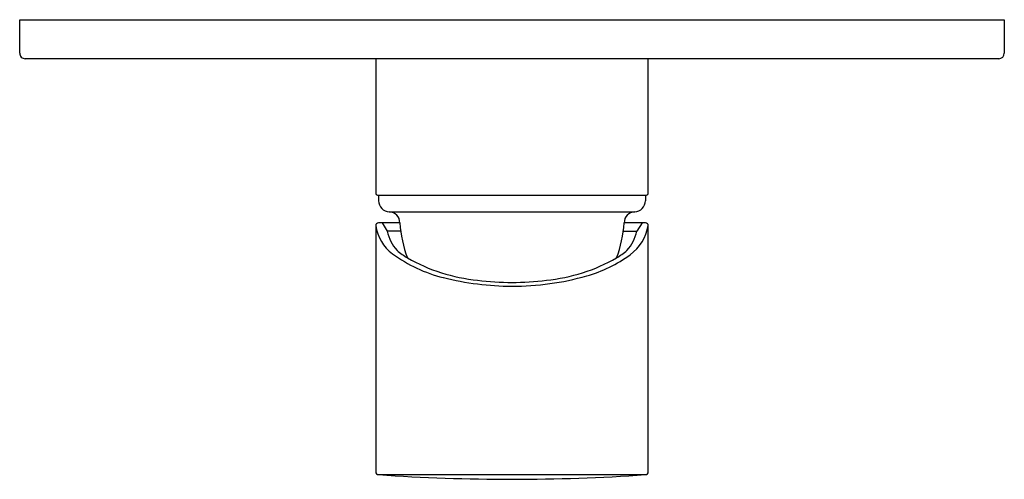
# Model space of a CAD drawing. Units: inches. Extents: x 3572.9 to 3579.86, y 234.63 to 237.88.
import ezdxf

# ---------------------------------------------------------------- set-up
doc = ezdxf.new("R2010")
doc.units = ezdxf.units.IN
doc.header["$LTSCALE"] = 0.64311
doc.header["$MEASUREMENT"] = 0
doc.layers.get('0').update_dxf_attribs({"color": 255, "linetype": 'CONTINUOUS'})
doc.layers.get('Defpoints').update_dxf_attribs({"linetype": 'CONTINUOUS'})
doc.styles.get("Standard").update_dxf_attribs({"font": 'txt', "width": 0.8})

msp = doc.modelspace()

# ---------------------------------------------------------------- linework, layer by layer
for p, q in [((3572.8957, 237.8822), (3579.8642, 237.8822)), ((3572.8957, 237.646), (3572.8957, 237.8822)), ((3579.8642, 237.8822), (3579.8642, 237.646)), ((3579.8248, 237.6066), (3572.935, 237.6066)), ((3575.4154, 237.6066), (3575.4154, 236.6539)), ((3577.3445, 236.6539), (3577.3445, 237.6066)), ((3575.4272, 236.642), (3577.3327, 236.642)), ((3575.435, 236.642), (3575.4358, 236.6013)), ((3577.3248, 236.642), (3577.3241, 236.6013)), ((3575.5109, 236.524), (3577.249, 236.524)), ((3575.5862, 236.4452), (3575.4351, 236.4452)), ((3575.4599, 236.4452), (3575.4974, 236.3861)), ((3577.3248, 236.4452), (3577.1736, 236.4452)), ((3577.3, 236.4452), (3577.2624, 236.3861)), ((3575.4154, 236.4255), (3575.4154, 234.6842)), ((3575.5921, 236.3861), (3575.4974, 236.3861)), ((3577.1677, 236.3861), (3577.2624, 236.3861)), ((3577.3445, 234.6842), (3577.3445, 236.4255)), ((3575.4351, 234.6645), (3577.3248, 234.6645))]:
    msp.add_line(p, q)
for centre, radius, start, end in [((3572.935, 237.646), 0.0394, 179.99997, 270), ((3579.8248, 237.646), 0.0394, 270, 360), ((3575.4272, 236.6539), 0.0118, 180, 270), ((3577.3327, 236.6539), 0.0118, 270, 0), ((3575.5145, 236.6027), 0.0787, 181, 267.39225), ((3577.2454, 236.6027), 0.0787, 272.60775, 359), ((3575.5073, 236.4452), 0.0789, 0.00666, 87.39225), ((3577.2525, 236.4452), 0.0789, 92.60775, 179.99334), ((3575.4351, 236.4255), 0.0197, 90, 180), ((3576.4505, 236.5018), 0.8661, 183.75004, 200.59724), ((3576.3093, 236.5018), 0.8661, 339.40276, 356.24996), ((3577.3248, 236.4255), 0.0197, 0, 90.00018), ((3575.7135, 236.4693), 0.3014, 188.36234, 233.64757), ((3575.7681, 236.4386), 0.2757, 190.96711, 223.00126), ((3576.9917, 236.4386), 0.2757, 316.99874, 349.03289), ((3577.0274, 236.4799), 0.3217, 306.01513, 350.26904), ((3575.9473, 236.6961), 0.5861, 229.47355, 238.34606), ((3576.8125, 236.6961), 0.5861, 301.65394, 310.52645), ((3576.1398, 237.0486), 1.0206, 233.64876, 256.05932), ((3576.2653, 237.3085), 1.2754, 240.62815, 264.2195), ((3576.4946, 237.3085), 1.2754, 275.7805, 299.37185), ((3576.6411, 237.0122), 0.9794, 285.8683, 305.98369), ((3576.3889, 238.0519), 2.0544, 256.05932, 269.75025), ((3576.3783, 237.9408), 1.9164, 262.7601, 270.04788), ((3576.3882, 237.9019), 1.9043, 269.75025, 285.8683), ((3576.3815, 237.9408), 1.9164, 269.95212, 277.2399), ((3575.4351, 234.6842), 0.0197, 180, 270), ((3576.3799, 248.1893), 13.5577, 266.00369, 273.99631), ((3577.3248, 234.6842), 0.0197, 270, 0)]:
    msp.add_arc(centre, radius, start, end)

# ---------------------------------------------------------------- texts
at = {"layer": 'Defpoints'}
for tag, p, s in [('TRADENAME', (3576.3755, 237.879), 'CUFF'), ('MODELNUMBER', (3576.3755, 237.8807), 'K-37311M-4'), ('PRODUCT', (3576.3755, 237.8774), 'VALVE TRIM')]:
    msp.add_attdef(tag, p, s, height=0.001, dxfattribs=at)

doc.saveas('drawing.dxf')
